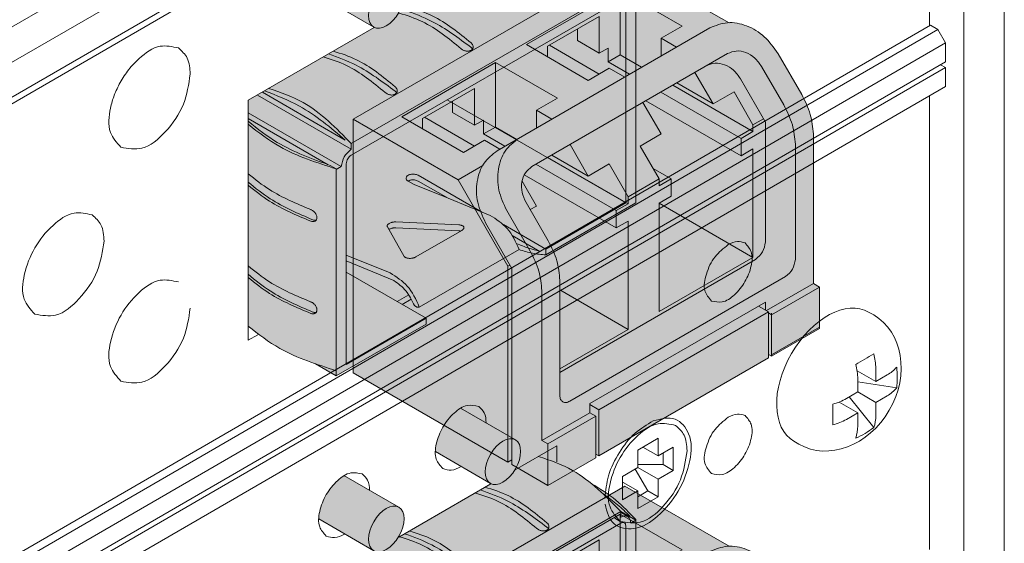
# Model space of a CAD drawing. Extents: x 0 to 114, y -29 to 71.
# Drawn here: x 31 to 33, y 14 to 15 of the extents above; entities that cross this region are included whole.
import ezdxf

# ---------------------------------------------------------------- set-up
doc = ezdxf.new("R2010")
doc.units = 0
doc.header["$LTSCALE"] = 0.5
doc.header["$MEASUREMENT"] = 0
doc.layers.get('0').update_dxf_attribs({"linetype": 'CONTINUOUS', "lineweight": 0})
for name, color, linetype, lineweight in [('Cage', 152, 'CONTINUOUS', 0), ('channel', 152, 'CONTINUOUS', 0), ('Miscellaneous', 136, 'CONTINUOUS', 0), ('Plates', 152, 'CONTINUOUS', 0), ('Plugs', 136, 'CONTINUOUS', 0)]:
    doc.layers.add(name, color=color, linetype=linetype, lineweight=lineweight)

# ---------------------------------------------------------------- blocks, each defined once
blk = doc.blocks.new('screw_4pan_ang')
at = {"color": 0, "linetype": 'ByBlock', "lineweight": -2}
for p, q in [((0.06623812709039711, 0.08182580395650874), (0.05916707342067262, 0.08591835015442761)), ((0.04306145713023923, 0.004165715506022849), (0.06915641025288721, -0.01093738032313318)), ((0.09831102734771058, -0.01984506571956324), (0.04398044846274729, -0.0114193608693629)), ((0.06915641025288721, -0.03997215184732994), (0.04398044846274729, -0.0254009448510697)), ((0.01801549858404705, -0.03951550558881678), (0.04398044846274196, -0.05454335884359018)), ((0.06634604626810692, -0.07520995266935415), (0.03198919633403641, -0.03244881936964283)), ((-0.04502496608125561, -0.09410344255023695), (-0.03795391241081703, -0.0981959887485182))]:
    blk.add_line(p, q, dxfattribs=at)
blk.add_lwpolyline([(0.04398044846274196, -0.05454335884359018), (0.04398044846274196, -0.07283937015290753, -0.09250525511828964), (0.04117008448662851, -0.08978115966201194, 0.05675944183968551), (0.06634604626810692, -0.07520995266935415, 0.09250525568457253), (0.06915641025289254, -0.05826816315664729), (0.06915641025288721, -0.03997215184732994), (0.0850208258296199, -0.03079023120531765, 0.09237853744755355), (0.09831102734771058, -0.01984506571956146, 0.05682846066375599), (0.09831102734786512, 0.009189705804562465, -0.09237853730066112), (0.0850208258296199, -0.001755459681133331), (0.06915641025288721, -0.01093738032313318), (0.06915641025289254, 0.007358630986178838, 0.06584386843473779), (0.06634604626810692, 0.0275535550324193, -0.01529620642031629), (0.04117008447809667, 0.012982348036223, -0.06584559843207972), (0.04398044846274729, -0.007212576010100946), (0.04398044846274196, -0.0255085873193952), (0.02811603288602349, -0.03469050796140039, -0.06592678665594515), (0.009205103398358006, -0.04238253891363719, -0.01521074812773188), (0.009205103398358006, -0.07141731043782684, 0.06592297818985003), (0.02811603288600395, -0.06372527948559892), (0.04398044846274196, -0.05454335884359018)], format="xyb", dxfattribs=at)
for centre, major_axis, ratio, start_param, end_param in [((0.007071053669708505, -0.004092546197904667), (0.05209601975096412, 0.09001089635233228), 0.6173448349209165, 0, 3.141592653589793), ((0.01414210733979004, -0.008185092396004734), (0.05209601975060706, 0.09001089635251347), 0.8208847917725443, 3.141592653589793, 6.283185307179586)]:
    blk.add_ellipse(centre, major_axis=major_axis, ratio=ratio, start_param=start_param, end_param=end_param, dxfattribs=at)
blk = doc.blocks.new('*U82')
at = {"linetype": 'ByBlock', "lineweight": -2}
h = blk.add_hatch(color=7, dxfattribs=at)
h.dxf.hatch_style = 2
edge = h.paths.add_edge_path()
edge.add_line((-0.249853675635805, -0.1442530868863443), (0, 0))
edge.add_line((0, 0), (0, 0.1446549060698743))
edge.add_arc((-0.1131610099367405, 0.07153748559943159), 0.1347277675394148, 32.86796407258219, 49.22736685769644)
edge.add_line((-0.02517583458752881, 0.1735677765179773), (-0.02517583458753592, 0.3339640553812018))
edge.add_line((-0.02517583458753592, 0.3339640553812018), (-0.02688269341211935, 0.336976077099969))
edge.add_line((-0.02688269341211935, 0.336976077099969), (-0.03037777280951559, 0.3389939621308322))
edge.add_arc((-0.05145050247141679, 0.5715465173193375), 0.2335053550994203, 272.69148118990745, 275.17771149496116, ccw=False)
edge.add_line((-0.04048557342738235, 0.3382987495032967), (-0.04048557342738235, 0.3528660872090867))
edge.add_line((-0.04048557342738235, 0.3528660872090867), (-0.006959712413248553, 0.3335099223277638))
edge.add_line((-0.006959712413248553, 0.3335099223277638), (0, 0.3375281141630389))
edge.add_line((0, 0.3375281141630389), (0, 0.4821830202329096))
edge.add_line((0, 0.4821830202329096), (-0.02909486741597078, 0.4989809497675601))
edge.add_arc((-0.2114305116644957, 0.2969597377421334), 0.2721375704891684, 47.93195049598588, 70.6989158392775)
edge.add_line((-0.1214802677947162, 0.5538017337231533), (-0.3940533490684857, 0.3964315919147055))
edge.add_line((-0.3940533490684857, 0.3964315919147055), (-0.3940533490684786, 0.1933220504787965))
edge.add_arc((-0.4007793908357095, 0.1837574143161596), 0.01169281415135624, 54.88435332454036, 59.99758873966401)
edge.add_line((-0.3949325576067153, 0.1938834423612761), (-0.4715251970471854, 0.2380984351238933))
edge.add_arc((-0.4283091625093981, 0.1727387933220436), 0.07835501526792858, 123.4728235969608, 176.5257084293422)
edge.add_line((-0.5065201683288336, 0.1774871600254002), (-0.4299333113514336, 0.1332620993460552))
edge.add_arc((-0.4231626070546843, 0.146751885427915), 0.01509360014073378, 243.3473125115075, 282.7617575486859)
edge.add_arc((-0.4337293803414637, 0.1735396922811081), 0.04377436580893443, 288.5153250612286, 335.0092392025877)
edge.add_line((-0.3940533490684786, 0.155046243592464), (-0.3940533490684786, 0.005527836865418578))
edge.add_arc((-0.4007798188002323, -0.004037469542115386), 0.01169360858427412, 54.88452712967441, 59.99741493436551)
edge.add_line((-0.3949325576067153, 0.006089228747899966), (-0.4715251970471854, 0.05030422151051717))
edge.add_arc((-0.4283091625093981, -0.0150554202913325), 0.07835501526792858, 123.4728235969608, 176.5257084293422)
edge.add_line((-0.5065201683288336, -0.0103070535879759), (-0.429932557606719, -0.0545325495170097))
edge.add_arc((-0.4234895704621632, -0.04291879782784068), 0.01328123908536353, 240.9797025190081, 279.0882290911042)
edge.add_arc((-0.4263237193456167, -0.02789966146372374), 0.02856267821237912, 279.943241818105, 311.4114813058451)
edge.add_arc((-0.4430711871720416, -0.006867789864530432), 0.05543042645762081, 310.0143145215621, 332.1670779997926)
edge.add_line((-0.3940533490684786, -0.03274797002090857), (-0.3940533490684786, -0.07054470358247933))
edge.add_arc((-0.2542859307799855, 0.06863781971304808), 0.1972478289004485, 224.8798638735908, 249.3066933570239)
edge.add_arc((-0.2073821092790309, 0.07778090485963313), 0.2260595661312536, 238.9482027390127, 259.1710410922439)
at = {"color": 0, "linetype": 'ByBlock', "lineweight": -2}
for p, q in [((0, 0.4821830202329096), (-0.02909486741598499, 0.498980949767569)), ((0, 0.4821830202329096), (-0.2498536756357908, 0.3379299333465866)), ((0, 0.3375281141630389), (0, 0.4821830202329096)), ((-0.2491577043944702, 0.322258985188995), (-0.006959712413248553, 0.4620920610565413)), ((-0.006959712413248553, 0.4620920610565413), (-0.006959712413248553, 0.3335099223277638)), ((-0.2491577043944702, 0.3302953688595451), (-0.3788811759933566, 0.4051912501238135)), ((-0.2606804357608468, 0.3449844045862704), (-0.3719214635943402, 0.4092094419508694)), ((-0.1388474940057876, 0.3859466148512674), (-0.086590481729651, 0.3452555234532433)), ((-0.07491141264247148, 0.3460672768369939), (-0.1317492304596755, 0.3900447992203944)), ((-0.006959712413248553, 0.3335099223277638), (-0.1183151110253036, 0.3978009916921508)), ((-0.2630771292209815, 0.3061862178478982), (-0.3940533490684857, 0.3818053736177021)), ((-0.2783884965301411, 0.3069898562149511), (-0.3940533490684857, 0.3737689899637395)), ((-0.04723492869471357, 0.3382238838958074), (-0.04723492869471357, 0.3567628292895364)), ((-0.04048557342738235, 0.3380898914256072), (-0.04048557342738235, 0.3528660872090867)), ((-0.2582053305316947, 0.342751763548911), (-0.2498536756357908, 0.3379299333465866)), ((-0.2491577043944702, 0.3383317525300953), (-0.2491577043944702, 0.3302953688595451)), ((-0.02688269341211935, 0.336976077099969), (-0.03037777280951559, 0.3389939621308322)), ((-0.02517583458753592, 0.3339640553812018), (-0.02688269341211935, 0.336976077099969)), ((-0.02517583458756434, 0.1732363819702876), (-0.02517583458753592, 0.3339640553812018)), ((0, 0.3375281141630389), (-0.006959712413248553, 0.3335099223277638)), ((-0.144225343384953, 0.316730073260036), (-0.09700684383181368, 0.3169296973704974)), ((-0.2630771292209815, 0.3061862178478982), (-0.27003684163423, 0.3021680260126232)), ((-0.27003684163423, -0.1317966921969926), (-0.27003684163423, 0.3021680260126232)), ((-0.2561174168077258, -0.1237603085264425), (-0.2561174168077258, 0.3102044096831733)), ((-0.09700684383181368, 0.2290755427749502), (-0.144225343384953, 0.3028106484335318)), ((-0.0897557410672718, 0.2332619689079785), (-0.1371467245215214, 0.3068974909398214)), ((-0.08811718727925921, 0.3030478550550413), (-0.08811718727925921, 0.2291131252859948)), ((-0.1851283501925423, 0.2595751925587173), (-0.1767766952966383, 0.2547533623563893)), ((-0.1364252330543891, 0.2234200510980884), (-0.1781686377792866, 0.2475206170528956)), ((-0.1767766952966383, 0.2547533623563893), (-0.1364252330543891, 0.2234200510980884)), ((-0.4715251970471854, 0.2380984351238933), (-0.3949325576067153, 0.1938834423612761)), ((-0.09694061380256613, 0.1925872118736471), (-0.1851283501925423, 0.2435024252176206)), ((-0.1364252330543891, 0.2234200510980884), (-0.086590481729651, 0.1845278500422722)), ((-0.5065201683288336, 0.1774871600254002), (-0.429932557606719, 0.1332616640963664)), ((-0.006959712413248553, 0.1406367142346028), (-0.0660789313498924, 0.1747692112019479)), ((-0.008351654895903948, 0.1494767362722058), (-0.04696835235057506, 0.171772096942874)), ((-0.006959712413248553, 0.01205457550582523), (-0.2561174168077258, 0.1559058432086395)), ((0, 0.1446549060698743), (-0.006959712413248553, 0.1406367142346028)), ((-0.006959712413248553, 0.1406367142346028), (-0.006959712413248553, 0.01205457550582523)), ((0, 0), (0, 0.1446549060698743)), ((-0.4715251970471854, 0.05030422151051717), (-0.3949325576067153, 0.006089228747899966)), ((0, 0), (-0.2498536756357979, -0.1442530868863443)), ((-0.006959712413248553, 0.01205457550582523), (-0.2491577043944702, -0.1277785003617176)), ((-0.5065201683288336, -0.0103070535879759), (-0.429932557606719, -0.0545325495170097)), ((-0.27003684163423, -0.1317966921969926), (-0.2630771292209815, -0.1277785003617211)), ((-0.2491577043944702, -0.1438512677028143), (-0.27003684163423, -0.1317966921969926)), ((-0.2688427437645515, -0.1311072794704948), (-0.2590002240795073, -0.136789860860155)), ((-0.2491577043944702, -0.1358148840322677), (-0.2491577043944702, -0.1438512677028143))]:
    blk.add_line(p, q, dxfattribs=at)
blk.add_arc((-0.1442755950776515, 0.3143459695528605), 0.002384633246263934, 88.79250905739022, 122.8633965427286, dxfattribs=at)
for centre in [(-0.4124325576484296, 0.1635725532529104), (-0.4124325576484296, -0.02422166036046569)]:
    blk.add_ellipse(centre, major_axis=(0.01750000004171426, 0.03031088910836566), ratio=0.5773406725124463, dxfattribs=at)
for points, knots in [([(-0.006263741171920856, 0.4785666475811823), (-0.02736611667204158, 0.4977635024404563), (-0.06193455294072692, 0.5292104247242957), (-0.1045569916236246, 0.5472897617803536), (-0.1214802677947233, 0.5538017337231533)], [0, 0, 0, 0, 0.08464355047123062, 0.1386571076824159, 0.1386571076824159, 0.1386571076824159, 0.1386571076824159]), ([(-0.107179571164103, 0.46141662836623), (-0.1242523929439301, 0.4744626961976657), (-0.1512096585854721, 0.4950618663585971), (-0.1824295004959424, 0.5076469249698636), (-0.194074925021539, 0.5118891888480199)], [0, 0, 0, 0, 0.06396801664791839, 0.1010027689616758, 0.1010027689616758, 0.1010027689616758, 0.1010027689616758]), ([(-0.09326014633759172, 0.4659238431135044), (-0.1111303325602009, 0.4793326983841641), (-0.139336601232884, 0.5004971899358015), (-0.171872187299698, 0.513375026667811), (-0.1839964084486212, 0.5177080231015765)], [0, 0, 0, 0, 0.06652122136771484, 0.1049969407969341, 0.1049969407969341, 0.1049969407969341, 0.1049969407969341]), ([(-0.09326014633759172, 0.4694530120367801), (-0.1103329681174188, 0.4824990798682158), (-0.1372902337589608, 0.5030982500291472), (-0.1685100756694382, 0.515683308640412), (-0.1801555001950277, 0.5199255725185665)], [0, 0, 0, 0, 0.06396801664792132, 0.1010027689616727, 0.1010027689616727, 0.1010027689616727, 0.1010027689616727]), ([(-0.2046155449496467, 0.4016327737491174), (-0.2224857311722559, 0.4150416290197771), (-0.2506919998449462, 0.4362061205714145), (-0.283227585911753, 0.449083957303424), (-0.2953518070606762, 0.4534169537371877)], [0, 0, 0, 0, 0.06652122136771188, 0.1049969407969265, 0.1049969407969265, 0.1049969407969265, 0.1049969407969265]), ([(-0.2046155449496467, 0.4051619426723931), (-0.2216883667294738, 0.4182080105038306), (-0.2486456323710087, 0.438807180664762), (-0.2798654742814932, 0.4513922392760268), (-0.2915108988070898, 0.4556345031541795)], [0, 0, 0, 0, 0.06396801664791839, 0.1010027689616772, 0.1010027689616772, 0.1010027689616772, 0.1010027689616772]), ([(-0.2185349697761581, 0.397125559001843), (-0.2356077915559851, 0.4101716268332787), (-0.2625650571975271, 0.4307707969942101), (-0.2937848991079974, 0.4433558556054784), (-0.3054303236335869, 0.4475981194836329)], [0, 0, 0, 0, 0.06396801664791839, 0.1010027689616704, 0.1010027689616704, 0.1010027689616704, 0.1010027689616704]), ([(-0.2498536756357908, 0.3379299333465866), (-0.2709560511359115, 0.3571267882058589), (-0.3055244874045968, 0.3885737104897018), (-0.3481469260875087, 0.406653047545749), (-0.3650702022586074, 0.4131650194885417)], [0, 0, 0, 0, 0.08464355047122621, 0.1386571076824201, 0.1386571076824201, 0.1386571076824201, 0.1386571076824201]), ([(-0.3687599905351888, 0.4110347192336903), (-0.3529922234182195, 0.4051961201602392), (-0.3126003809714533, 0.3886613256419356), (-0.2789539251810922, 0.3602636391525937), (-0.2582053305316947, 0.342751763548911)], [0.02015340140661258, 0.02015340140661258, 0.02015340140661258, 0.02015340140661258, 0.07029664439722656, 0.1509613808575569, 0.1509613808575569, 0.1509613808575569, 0.1509613808575569]), ([(-0.2783884965301411, 0.3069898562149511), (-0.3036295407816141, 0.316078694175653), (-0.3456961451381417, 0.3312261269214805), (-0.3804333567903342, 0.3588212143687848), (-0.3940533490425366, 0.3703238876935142)], [0, 0, 0, 0, 0.0796822270558976, 0.1327980465421896, 0.1327980465421896, 0.1327980465421896, 0.1327980465421896]), ([(-0.3940533490684857, 0.3634200146271418), (-0.381124702735093, 0.3515343529438333), (-0.3452403320501958, 0.3214560557764639), (-0.2990610766927375, 0.3096120928135004), (-0.27003684163423, 0.3021680260126232)], [0.02054590751183446, 0.02054590751183446, 0.02054590751183446, 0.02054590751183446, 0.07262055629512593, 0.1607245731804325, 0.1607245731804325, 0.1607245731804325, 0.1607245731804325]), ([(-0.3940533490684857, 0.2756474903765387), (-0.3857299780122787, 0.2675866840687782), (-0.3606457387988371, 0.2454728555369297), (-0.3288585863870495, 0.2334740249967542), (-0.3080022199901009, 0.225601295639251)], [0.02131647157163978, 0.02131647157163978, 0.02131647157163978, 0.02131647157163978, 0.05586165549072776, 0.1217751657549742, 0.1217751657549742, 0.1217751657549742, 0.1217751657549742]), ([(-0.3940533490508216, 0.2671285710444984), (-0.3835517254611176, 0.2580192389040885), (-0.3558791099501661, 0.2354555799103508), (-0.3228252940204186, 0.2213122155209319), (-0.3025895104363627, 0.2126535576160435)], [0.01644216108163825, 0.01644216108163825, 0.01644216108163825, 0.01644216108163825, 0.05794656725243242, 0.1234693867115527, 0.1234693867115527, 0.1234693867115527, 0.1234693867115527]), ([(-0.3940533490684857, 0.259574723035449), (-0.3857299780122787, 0.2515139167276832), (-0.3606457387988442, 0.2294000881958276), (-0.3288585863870495, 0.2174012576556539), (-0.3080022199901009, 0.2095285282981507)], [0.02131647157162796, 0.02131647157162796, 0.02131647157162796, 0.02131647157162796, 0.0558616554907222, 0.1217751657549702, 0.1217751657549702, 0.1217751657549702, 0.1217751657549702]), ([(-0.3940533490684786, 0.1534944585842037), (-0.3857299780122858, 0.1454336522764379), (-0.3606457387988513, 0.1233198237445876), (-0.3288585863870424, 0.1113209932044157), (-0.3080022199900938, 0.1034482638469214)], [0.02131647157163604, 0.02131647157163604, 0.02131647157163604, 0.02131647157163604, 0.05586165549072604, 0.1217751657549751, 0.1217751657549751, 0.1217751657549751, 0.1217751657549751]), ([(-0.3940533490436451, 0.1449755392459373), (-0.3835517254562362, 0.1358662071077639), (-0.3558791099472387, 0.1133025481167689), (-0.3228252940204186, 0.09915918372858812), (-0.3025895104363627, 0.09050052582370682)], [0.01644216109108985, 0.01644216109108985, 0.01644216109108985, 0.01644216109108985, 0.05794656725243354, 0.1234693867115499, 0.1234693867115499, 0.1234693867115499, 0.1234693867115499]), ([(-0.3940533490684857, 0.1374216912430981), (-0.3857299780122858, 0.1293608849353411), (-0.3606457387988371, 0.1072470564034944), (-0.3288585863870495, 0.09524822586331894), (-0.3080022199900867, 0.08737549650582466)], [0.0213164715716472, 0.0213164715716472, 0.0213164715716472, 0.0213164715716472, 0.05586165549072657, 0.1217751657549804, 0.1217751657549804, 0.1217751657549804, 0.1217751657549804]), ([(-0.3940533490684928, 0.03134142679187057), (-0.3857299780122929, 0.02328062048410651), (-0.3606457387988371, 0.00116679195225089), (-0.3288585863870495, -0.01083203858791748), (-0.3080022199900938, -0.01870476794541531)], [0.02131647157162862, 0.02131647157162862, 0.02131647157162862, 0.02131647157162862, 0.0558616554907222, 0.1217751657549721, 0.1217751657549721, 0.1217751657549721, 0.1217751657549721]), ([(-0.3940533490595186, 0.02282250746736025), (-0.3835517254670293, 0.01371317532423966), (-0.3558791099536904, -0.008850483672805609), (-0.3228252940204257, -0.0229938480637415), (-0.3025895104363627, -0.0316525059686299)], [0.0164421610701963, 0.0164421610701963, 0.0164421610701963, 0.0164421610701963, 0.05794656725243465, 0.1234693867115518, 0.1234693867115518, 0.1234693867115518, 0.1234693867115518]), ([(-0.3940533490684857, 0.0152686594507685), (-0.3857299780122858, 0.007207853143004428), (-0.3606457387988371, -0.01490597538884231), (-0.3288585863870495, -0.02690480592901956), (-0.3080022199901009, -0.03477753528652272)], [0.02131647157164483, 0.02131647157164483, 0.02131647157164483, 0.02131647157164483, 0.05586165549073013, 0.1217751657549781, 0.1217751657549781, 0.1217751657549781, 0.1217751657549781]), ([(-0.3940533490684786, -0.07054470358247933), (-0.3811247027350859, -0.08243036526578784), (-0.3452403320501958, -0.1125086624331573), (-0.2990610766927375, -0.1243526253961136), (-0.27003684163423, -0.1317966921969926)], [0.02054590751183712, 0.02054590751183712, 0.02054590751183712, 0.02054590751183712, 0.07262055629512869, 0.1607245731804307, 0.1607245731804307, 0.1607245731804307, 0.1607245731804307]), ([(-0.3239865206433521, -0.1158846281859525), (-0.3118582748895875, -0.12247497682581), (-0.2883687369944354, -0.1351466596214248), (-0.2623983098902585, -0.1412870641762929), (-0.2498536756357979, -0.1442530868863443)], [0.0009544948251762523, 0.0009544948251762523, 0.0009544948251762523, 0.0009544948251762523, 0.04215110175258683, 0.08064388485367638, 0.08064388485367638, 0.08064388485367638, 0.08064388485367638])]:
    blk.add_open_spline(points, degree=3, knots=knots, dxfattribs=at)
for points in [[(-0.09326014633759172, 0.4694530120367801), (-0.0921360895200607, 0.4683783702704609), (-0.09128835443458172, 0.4672246940584657), (-0.09070513376862976, 0.4659901599763998), (-0.0904080812647905, 0.4647307436642016), (-0.09038363639872671, 0.4644506125190517), (-0.09037506334887979, 0.464173051665135)], [(-0.09037506334887979, 0.464173051665135), (-0.09046407375153365, 0.4632421180405331), (-0.09073087852836181, 0.4623550488253905), (-0.09132540600388239, 0.4612937888408126), (-0.09218408528251842, 0.4603578575189822), (-0.09328393509893118, 0.4595795219200625), (-0.09458827319540575, 0.4589808757567582), (-0.0960573079100655, 0.4585792703425398), (-0.09765251095658556, 0.4583832607413143), (-0.09933385408842099, 0.4583985294811512), (-0.1010540458425098, 0.4586280651962298), (-0.10275955574091, 0.4590681793761959), (-0.1043791604626492, 0.4596911688264242), (-0.1058524013403357, 0.460471536967642), (-0.107179571164103, 0.46141662836623)], [(-0.09065806146605127, 0.4623792638504689), (-0.09093191170005355, 0.4630659435005313), (-0.09129003252521528, 0.4637349123157151), (-0.09213738800927729, 0.4648691633335034), (-0.09326014633759172, 0.4659238431135044)], [(-0.2017304619609348, 0.399881982300748), (-0.2018194723635887, 0.3989510486761461), (-0.2020862771404168, 0.3980639794610035), (-0.2026808046159374, 0.3970027194764221), (-0.2035394838945734, 0.3960667881545952), (-0.2046393337109862, 0.3952884525556755), (-0.2059436718074608, 0.3946898063923712), (-0.2074127065221205, 0.3942882009781528), (-0.2090079095686406, 0.3940921913769273), (-0.210689252700476, 0.3941074601167642), (-0.2124094444545648, 0.3943369958318428), (-0.214114954352965, 0.3947771100118089), (-0.2157345590747042, 0.3954000994620372), (-0.2172077999523907, 0.3961804676032514), (-0.2185349697761581, 0.397125559001843)], [(-0.2046155449496467, 0.4051619426723931), (-0.2034914881321157, 0.4040873009060739), (-0.2026437530466367, 0.4029336246940787), (-0.2020605323806848, 0.4016990906120128), (-0.2017634798768455, 0.4004396742998182), (-0.2017390350107817, 0.4001595431546647), (-0.2017304619609348, 0.399881982300748)], [(-0.202013460080039, 0.398088194491919), (-0.2022873103134444, 0.3987748741390114), (-0.2026454311372703, 0.3994438429513281), (-0.2034927866213252, 0.4005780939691164), (-0.2046155449496467, 0.4016327737491174)], [(-0.086590481729651, 0.3452555234532433), (-0.0590389519276826, 0.3338883024932073), (-0.02517583458753592, 0.3339640553812018)], [(-0.03037777280951559, 0.3389939621308322), (-0.05432411563865713, 0.33900585673873), (-0.07491141264247148, 0.3460672768369939)], [(-0.2491577043944702, 0.3302953688595451), (-0.2589982939119295, 0.3199040685253358), (-0.2630771292209815, 0.3061862178478982)], [(-0.2561174168077258, 0.3102044096831733), (-0.2540779991531963, 0.3170633350218921), (-0.2491577043944702, 0.322258985188995)], [(-0.144225343384953, 0.3028106484335318), (-0.1451405598047657, 0.3043932662203659), (-0.1457682636829105, 0.305752005936057), (-0.1462421827711964, 0.3069909976855527), (-0.1466041432878313, 0.3081428103891497), (-0.1470524851831314, 0.3102318499369225), (-0.1471885622360176, 0.3120777374809869), (-0.1470524851831314, 0.3137117061435504), (-0.1466041432878313, 0.3151025228024054), (-0.1462421827711964, 0.3156906382021205), (-0.1457682636829105, 0.3161915745559369), (-0.1456328576781658, 0.3163007140354175), (-0.1455695875674294, 0.3163489820729417)], [(-0.1371467245215214, 0.3068974909398214), (-0.1380652841246288, 0.3084781785388842), (-0.1386952809348685, 0.3098355944296109), (-0.1391709311966096, 0.3110735866856444), (-0.1395342139145583, 0.3122246360159622), (-0.1399841935526922, 0.3143127300124675), (-0.1401207676798393, 0.3161583305705733), (-0.1401169401287277, 0.3164559529246915), (-0.1401052499136526, 0.3167474916448185)], [(-0.09700684383181368, 0.3169296973704974), (-0.09599685066049801, 0.3167813433679108), (-0.09512889021529958, 0.3164081633294522), (-0.0943372437044161, 0.3159141846568083), (-0.09360125207930281, 0.3153321089118428), (-0.0922662231850282, 0.3139511700249571), (-0.09108648137845421, 0.3123244245458672), (-0.09004225759237272, 0.3104831652698934), (-0.08915373050854924, 0.308395451015933), (-0.08877821443822853, 0.307242772338153), (-0.08845854136439613, 0.3060016988243959), (-0.08821570787928579, 0.3046389946090748), (-0.08811718727925921, 0.3030478550550413)], [(-0.1851283501925423, 0.2435024252176206), (-0.1889948249283222, 0.2470893424105753), (-0.1915582860433105, 0.252175743195636), (-0.1919540965744133, 0.2570474216171306), (-0.1900496100350608, 0.2600626809726627)], [(-0.1900496100350608, 0.2600626809726627), (-0.187791708729165, 0.2605011274702562), (-0.1851283501925423, 0.2595751925587173)], [(-0.1781686377792866, 0.2475206170528956), (-0.1820351125150736, 0.2511075342458469), (-0.1845985736300548, 0.2561939350309075), (-0.1849973758427836, 0.2579464180359885), (-0.1851283501925423, 0.2595751925587173)], [(-0.3080022199901009, 0.225601295639251), (-0.3064254709408232, 0.2249564006385114), (-0.3049229638384148, 0.2240955718753774), (-0.3034868541350306, 0.2230215144130199), (-0.3021808755848312, 0.2217840065444356), (-0.3010747885628149, 0.2204392157122825), (-0.3001908816253476, 0.2190217927281246), (-0.2995411186405477, 0.2175633954094813), (-0.2991436365422899, 0.2161052262287591), (-0.2990143275087789, 0.2146903374963252), (-0.2991539316299381, 0.2133596362194616), (-0.2995577986466031, 0.2121516301607826), (-0.3002148689916311, 0.2110973754072987), (-0.3008814507455284, 0.2104118295072617), (-0.3016791190554358, 0.2098492806900154)], [(-0.08984975981221766, 0.2247752555413172), (-0.09044220021142024, 0.2245366161370654), (-0.09108648137845421, 0.2244607703192578), (-0.0922662231850282, 0.2246712895281391), (-0.09360125207930281, 0.2253694508573076), (-0.0943372437044161, 0.2259335677928007), (-0.09512889021529958, 0.2266724556437794), (-0.09599685066049801, 0.2276509892325222), (-0.09700684383181368, 0.2290755427749502)], [(-0.08811718727925921, 0.2291131252859948), (-0.08821570787928579, 0.2276754162694417), (-0.08845854136440323, 0.2266908875030182), (-0.08877821443822853, 0.2259476551668627), (-0.08915373050854924, 0.2253797844631045), (-0.08948789040697136, 0.2250340124483756), (-0.08984975981221766, 0.2247752555413172)], [(-0.08811718727925921, 0.2311183938989458), (-0.08888047664811438, 0.2320151531542862), (-0.0897557410672718, 0.2332619689079785)], [(-0.3016791190554358, 0.2098492806900154), (-0.3019462905685586, 0.209704862837814), (-0.3022243552800248, 0.2095737011580319), (-0.303524579703776, 0.2091673631520798), (-0.3049478543525908, 0.2090188680272504), (-0.3064381413317747, 0.2091355055517212), (-0.3080022199901009, 0.2095285282981507)], [(-0.3025895104363627, 0.2126535576160435), (-0.301126059598289, 0.2122107273171707), (-0.299731147901511, 0.2120414335239182)], [(-0.086590481729651, 0.1845278500422722), (-0.0590389519276826, 0.1731606290822469), (-0.02517583458756434, 0.1732363819702876)], [(-0.008351654895903948, 0.1494767362722058), (-0.02034889294903053, 0.1610226599265232), (-0.03374077228802719, 0.1720448639833343)], [(0, 0.1446549060698743), (-0.01114017868125927, 0.1595347555560451), (-0.02517583458753592, 0.1735677765179773)], [(-0.3080022199900938, 0.1034482638469214), (-0.3064254709408232, 0.1028033688461818), (-0.3049229638384148, 0.1019425400830443), (-0.3034868541350306, 0.1008684826206867), (-0.3021808755848312, 0.09963097475210247), (-0.3010747885628149, 0.09828618391994581), (-0.3001908816253476, 0.096868760935795), (-0.2995411186405548, 0.09541036361715172), (-0.2991436365422899, 0.09395219443642944), (-0.2990143275087789, 0.09253730570399199), (-0.2991539316299381, 0.09120660442712847), (-0.2995577986466031, 0.08999859836845303), (-0.3002148689916311, 0.08894434361497261), (-0.3008814507455284, 0.08825879771493561), (-0.3016791190554429, 0.08769624889768934)], [(-0.3016791190554429, 0.08769624889768934), (-0.3019462905685657, 0.08755183104548436), (-0.3022243552800319, 0.0874206693657058), (-0.303524579703776, 0.08701433135974668), (-0.3049478543525908, 0.08686583623491018), (-0.3064381413317747, 0.0869824737593845), (-0.3080022199900867, 0.08737549650582466)], [(-0.3025895104363627, 0.09050052582370682), (-0.301126059598289, 0.090057695524834), (-0.299731147901511, 0.08988840173157797)], [(-0.3080022199900938, -0.01870476794541531), (-0.3064254709408232, -0.01934966294615847), (-0.3049229638384148, -0.02021049170929601), (-0.3034868541350306, -0.02128454917165357), (-0.3021808755848312, -0.02252205704024135), (-0.3010747885628149, -0.02386684787239446), (-0.3001908816253476, -0.02528427085655238), (-0.2995411186405477, -0.02674266817519566), (-0.2991436365422899, -0.02820083735591439), (-0.2990143275087789, -0.02961572608834828), (-0.2991539316299381, -0.03094642736521536), (-0.2995577986466031, -0.03215443342389079), (-0.3002148689916311, -0.03320868817737477), (-0.3008814507455284, -0.03389423407741177), (-0.3016791190554358, -0.03445678289465803)], [(-0.3016791190554358, -0.03445678289465803), (-0.3019462905685586, -0.03460120074685946), (-0.3022243552800319, -0.03473236242664157), (-0.3035245797037831, -0.03513870043259715), (-0.3049478543525908, -0.03528719555742654), (-0.3064381413317747, -0.03517055803295221), (-0.3080022199901009, -0.03477753528652272)], [(-0.3025895104363627, -0.0316525059686299), (-0.301126059598289, -0.03209533626750272), (-0.299731147901511, -0.03226463006075875)], [(-0.2582053305317018, -0.1394312566840128), (-0.2803231350614936, -0.1326821512472733), (-0.3027411518905225, -0.1232720365928799)], [(-0.2630771292209815, -0.1277785003617211), (-0.2620175369956357, -0.1333175075774626), (-0.2590002240795073, -0.136789860860155)], [(-0.2590002240795073, -0.136789860860155), (-0.2544844214677227, -0.137666753855342), (-0.2491577043944702, -0.1358148840322677)], [(-0.2540789642369887, -0.128265988775663), (-0.2555876206950529, -0.126529812134315), (-0.2561174168077258, -0.1237603085264425)], [(-0.2491577043944702, -0.1277785003617176), (-0.2518210629310929, -0.1287044352732565), (-0.2540789642369887, -0.128265988775663)]]:
    blk.add_spline(points, degree=3, dxfattribs=at)
blk.add_open_spline([(-0.4683820571845914, 0.0484953171010325), (-0.4682320243219493, 0.04853869369454245), (-0.4680817590102464, 0.04858532141492233), (-0.4679314937445653, 0.04863194965919249)], degree=3, dxfattribs=at)
blk = doc.blocks.new('*U80')
at = {"linetype": 'ByBlock', "lineweight": -2, "ltscale": 0.1}
h = blk.add_hatch(color=7, dxfattribs=at)
h.dxf.hatch_style = 1
edge = h.paths.add_edge_path()
edge.add_line((0.2714287841168783, 0.1567094815756889), (0.05567769930602395, 0.03214553468218639))
edge.add_line((0.05567769930602395, 0.03214553468218639), (0.05010992937541658, 0.03536008815041214))
edge.add_line((0.05010992937541658, 0.03536008815041214), (0.05010992937542369, 0.02893098121396775))
edge.add_line((0.05010992937542369, 0.02893098121396775), (0, 0))
edge.add_line((0, 0), (-0.06681323916723159, 0.03857464161863078))
edge.add_line((-0.06681323916723159, 0.03857464161863078), (-0.06681323916723159, 0.04339647182095518))
edge.add_line((-0.06681323916723159, 0.04339647182095518), (-0.07098906661519777, 0.04098555671979653))
edge.add_line((-0.07098906661519777, 0.04098555671979653), (-0.3076192886658049, 0.1776040791191207))
edge.add_line((-0.3076192886658049, 0.1776040791191207), (-0.3076192886658049, 0.1824259093214451))
edge.add_line((-0.3076192886658049, 0.1824259093214451), (-0.3117951161137569, 0.1800149942202864))
edge.add_line((-0.3117951161137569, 0.1800149942202864), (-0.3786083552809956, 0.2185896358389172))
edge.add_line((-0.3786083552809956, 0.2185896358389172), (-0.3786083552809956, 0.2764515982668669))
edge.add_line((-0.3786083552809956, 0.2764515982668669), (-0.3702567003850916, 0.2812734284691913))
edge.add_line((-0.3702567003850916, 0.2812734284691913), (-0.3702567003850916, 0.4899909526223425))
edge.add_arc((-0.2561946064581482, 0.4859558070247782), 0.1141334467673363, 148.9250442807466, 177.9739067715157, ccw=False)
edge.add_line((-0.3539490798192162, 0.5448668128631837), (-0.3211359940745169, 0.6017007445261342))
edge.add_arc((-0.2406611216072027, 0.5549635974782012), 0.09306216208970533, 115.2470649020824, 149.8533957399563, ccw=False)
edge.add_arc((-0.2543510372780447, 0.5839942266055055), 0.06096557008055504, 88.36473600945902, 115.24706490208271, ccw=False)
edge.add_line((-0.2526112709633708, 0.6449349678909329), (-0.107179571164103, 0.7288999989187488))
edge.add_line((-0.107179571164103, 0.7288999989187488), (0.2714287841168783, 0.5103103630798245))
edge.add_line((0.2714287841168783, 0.5103103630798245), (0.2714287841168783, 0.1567094815756889))
at = {"color": 0, "linetype": 'ByBlock', "lineweight": -2}
for p, q in [((-0.107179571164103, 0.7288999989187488), (-0.2526112709633708, 0.6449349678909329)), ((0.2714287841168783, 0.5103103630798245), (-0.107179571164103, 0.7288999989187488)), ((-0.1872162639165253, 0.6400979593591885), (-0.1009158299921751, 0.689923538116588)), ((-0.1009158299921751, 0.689923538116588), (0.02992676337698441, 0.6143815316134322)), ((-0.1009158299921751, 0.689923538116588), (-0.1009158299921751, 0.5999160410064519)), ((0.0006959712413134866, 0.6119706165122665), (-0.07168503785651126, 0.6537598115991159)), ((-0.07168503785651126, 0.6537598115991159), (-0.07168503785651126, 0.6023269561076106)), ((0.07069229969572177, 0.4663998758763626), (-0.2260882160283231, 0.6377461865198768)), ((-0.1579854717808544, 0.6232215536510353), (-0.1872162639165253, 0.6400979593591885)), ((-0.04106230323820625, 0.6360797675239098), (-0.04106230323820625, 0.6200070001828166)), ((-0.1794581428595237, 0.6108243012235448), (-0.1579854717808544, 0.6232215536510353)), ((-0.1579854717808544, 0.6232215536510353), (-0.1579854717808544, 0.5984270487960544)), ((-0.07168503785651126, 0.6023269561076106), (-0.04106230323820625, 0.6200070001828166)), ((-0.08421252020037429, 0.6095597014111007), (-0.08421252020037429, 0.5902723806017889)), ((-0.07168503785651126, 0.6023269561076106), (-0.08421252020037429, 0.6095597014111007)), ((-0.07168503785651126, 0.5733959748936357), (-0.002087913723983092, 0.6135778932463793)), ((0.02992676337698441, 0.6143815316134322), (-0.05637367054735165, 0.5645559528560256)), ((0.0006959712413276975, 0.5975051259052719), (0.0006959712413134866, 0.6119706165122665)), ((-0.3539490798192162, 0.5448668128631837), (-0.3211359940745169, 0.6017007445261342)), ((0.02229508229882526, 0.4443353061394717), (-0.2505256443007084, 0.6018484260822206)), ((-0.1307401559667554, 0.5826969583766228), (-0.1009158299921751, 0.5999160410064519)), ((-0.1009158299921751, 0.5999160410064519), (-0.08421252020037429, 0.5902723806017889)), ((-0.2980495333238053, 0.5838257050853457), (-0.3288941151315043, 0.5304013222561963)), ((-0.08421252020037429, 0.5902723806017889), (-0.1140368461749546, 0.5730532979719669)), ((-0.08560446268302258, 0.5814323585641787), (-0.1070771337616847, 0.5690351061366883)), ((-0.05637367054735165, 0.5645559528560256), (-0.08560446268302258, 0.5814323585641787)), ((-0.01322345358518362, 0.5396431634773293), (0.07307698033915244, 0.5894687422347289)), ((0.07307698033915244, 0.5894687422347289), (0.203919573708319, 0.5139267357315731)), ((0.07307698033915244, 0.5894687422347289), (0.07307698033915244, 0.4994612451245928)), ((-0.3034434612178529, 0.506292171244553), (-0.2685219742686868, 0.5667779609163617)), ((-0.2303664808786863, 0.5316067798067863), (-0.2049907466951169, 0.5755588406921035)), ((-0.2860441801847244, 0.4930321381881555), (-0.174047242580933, 0.5576936002621125)), ((-0.2303664808786863, 0.5316067798067863), (-0.1796150125115332, 0.5609081537303311)), ((0.1746887815726552, 0.5115158206304073), (0.1023077724748163, 0.5533050157172568)), ((0.1023077724748163, 0.5533050157172568), (0.1023077724748163, 0.5018721602257514)), ((-0.2860441801847244, 0.5026757985928043), (-0.2595972730143501, 0.5484831855149395)), ((-0.1573439327891251, 0.5480499398574565), (-0.2693408703929165, 0.4833884777834925)), ((-0.2693408703929165, 0.4592793267718491), (-0.1364647955493581, 0.5359953643516349)), ((-0.2595972730143501, 0.5484831855149395), (-0.2303664808786863, 0.5316067798067863)), ((0.01600733855047309, 0.5227667577691761), (-0.01322345358518362, 0.5396431634773293)), ((0.1329305070931355, 0.5195522043009575), (0.1329305070931355, 0.5356249716420507)), ((-0.1326097375972779, 0.5337696456052541), (-0.1579854717808544, 0.4898175847199369)), ((-0.005465332528196143, 0.5103695053416857), (0.01600733855047309, 0.5227667577691761)), ((0.01600733855047309, 0.5227667577691761), (0.01600733855047309, 0.4979722529141952)), ((-0.2860441801847244, 0.5026757985928043), (-0.3006595762525563, 0.5111140014468845)), ((0.1023077724748163, 0.5018721602257514), (0.08978029013096744, 0.5091049055292487)), ((0.08978029013096744, 0.5091049055292487), (0.08978029013096744, 0.4898175847199369)), ((0.1023077724748163, 0.5018721602257514), (0.1329305070931355, 0.5195522043009575)), ((0.1023077724748163, 0.4729411790117766), (0.1719048966073586, 0.5131230973645202)), ((0.203919573708319, 0.5139267357315731), (0.1176191397839759, 0.4641011569741735)), ((0.2714287841168783, 0.5103103630798245), (0.1252748234385592, 0.4259283345390656)), ((0.1746887815726552, 0.4970503300234199), (0.1746887815726552, 0.5115158206304073)), ((0.2714287841168783, 0.5103103630798245), (0.2714287841168783, 0.1567094815756889)), ((-0.3034434612178529, 0.3391353908971411), (-0.3034434612178529, 0.506292171244553)), ((-0.2860441801847244, 0.5026757985928043), (-0.2860441801847244, 0.4930321381881555)), ((0.04325265436457926, 0.4822421624947708), (0.07307698033915244, 0.4994612451245928)), ((0.07307698033915244, 0.4994612451245928), (0.08978029013096744, 0.4898175847199369)), ((-0.3702567003850916, 0.2812734284691913), (-0.3702567003850916, 0.4899909526223425)), ((-0.2860441801847244, 0.4930321381881555), (-0.2693408703929165, 0.4833884777834925)), ((-0.2693408703929165, 0.4833884777834925), (-0.2693408703929165, 0.4592793267718491)), ((-0.1579854717808544, 0.4898175847199369), (-0.1287546796451977, 0.4729411790117837)), ((0.08978029013096744, 0.4898175847199369), (0.05995596415638715, 0.4725985020901078)), ((0.08838834764831915, 0.4809775626823267), (0.06691567656964992, 0.4685803102548363)), ((0.1176191397839759, 0.4641011569741735), (0.08838834764831915, 0.4809775626823267)), ((-0.3452017356973727, 0.4755254620153551), (-0.3452017356973727, 0.3150262398854977)), ((-0.2860441801847244, 0.468922987176505), (-0.2693408703929165, 0.4592793267718491)), ((-0.2860441801847244, 0.3178389741701935), (-0.2860441801847244, 0.468922987176505)), ((-0.1287546796451977, 0.4729411790117837), (-0.1552015868155507, 0.4271337920896485)), ((-0.05637367054735165, 0.4311519839249272), (-0.03099793636377512, 0.4751040448102515)), ((-0.1120513698533827, 0.3925773423062964), (-5.443224959833515e-05, 0.4572388043802604)), ((-0.05637367054735165, 0.4311519839249272), (-0.005622202180191493, 0.4604533578484791)), ((-0.1719048966073657, 0.4271337920896556), (-0.1468499319196468, 0.4415992826966502)), ((-0.1120513698533827, 0.4022210027109452), (-0.08560446268302258, 0.4480283896330803)), ((0.01664887754221667, 0.4475951439755974), (-0.09534806006157481, 0.3829336819016405)), ((-0.08560446268302258, 0.4480283896330803), (-0.05637367054735165, 0.4311519839249272)), ((0.1252748234385592, 0.4259283345390656), (0.09091234141477855, 0.4457675227855233)), ((-0.1719048966073657, 0.4271337920896556), (-0.1552015868155507, 0.4174901316849997)), ((-0.1719048966073657, 0.4030246410780123), (-0.1719048966073657, 0.4271337920896556)), ((-0.1552015868155507, 0.4174901316849997), (-0.1552015868155507, 0.4271337920896485)), ((-0.1120513698533827, 0.4022210027109452), (-0.1552015868155507, 0.4271337920896485)), ((-0.09534806006157481, 0.35882453088999), (0.03299627288465956, 0.4329241660654617)), ((0.1252748234385592, 0.4259283345390656), (0.05567769930602395, 0.3053825794808347)), ((0.03602721461405167, 0.4240382313414131), (0.01600733855047309, 0.3893627888380777)), ((-0.1719048966073657, 0.4030246410780123), (-0.1552015868155507, 0.3933809806733493)), ((-0.1120513698533827, 0.4022210027109452), (-0.1120513698533827, 0.3925773423062964)), ((-0.2860441801847244, 0.3178389741701935), (-0.1552015868155507, 0.3933809806733493)), ((-0.1552015868155507, 0.3933809806733493), (-0.1552015868155507, 0.2422969676670377)), ((-0.1120513698533827, 0.3925773423062964), (-0.09534806006157481, 0.3829336819016405)), ((-0.0003956892259466827, 0.3407426676312468), (0.03044889258175942, 0.3941670504604033)), ((0.01600733855047309, 0.3893627888380777), (0.02475819776825716, 0.3843104779130542)), ((-0.09534806006157481, 0.3829336819016405), (-0.09534806006157481, 0.35882453088999)), ((0.02465927546177227, 0.3262771770242665), (0.05747236120647869, 0.383111108687217)), ((-0.1120513698533827, 0.2173841782883414), (-0.1120513698533827, 0.368468191294653)), ((-0.1120513698533827, 0.368468191294653), (-0.09534806006157481, 0.35882453088999)), ((0.0869999202615972, 0.366063364518233), (0.05010992937542369, 0.3021680260126161)), ((-0.1552015868155507, 0.2422969676670377), (-0.2860441801847244, 0.3178389741701935)), ((-0.016703309791815, 0.1575131199427418), (-0.2895240363913558, 0.3150262398854906)), ((0.05010992937542369, 0.3021680260126161), (0.05010992937542369, 0.02893098121396775)), ((0.05567769930602395, 0.3053825794808347), (0.05289381434072737, 0.3069898562149476)), ((0.05567769930602395, 0.3053825794808347), (0.05567769930602395, 0.03214553468218639)), ((-0.3312823108708614, 0.2909170888738544), (-0.03062273461831211, 0.1173312015899981)), ((-0.3786083552809956, 0.2764515982668669), (-0.3702567003850916, 0.2812734284691913)), ((-0.3786083552809956, 0.2185896358389172), (-0.3786083552809956, 0.2764515982668669)), ((-0.3117951161137569, 0.2378769566482291), (-0.3786083552809956, 0.2764515982668669)), ((-0.3048354037005083, 0.2435024252176134), (-0.3702567003850916, 0.2812734284691913)), ((-0.016703309791815, 0.1253675852605483), (-0.016703309791815, 0.2858668073904127)), ((-0.1120513698533827, 0.2173841782883414), (-0.016703309791815, 0.2724334064315954)), ((0.008351654895903948, 0.06268379263027413), (0.008351654895903948, 0.2714013167834253)), ((-0.2936998638393078, 0.2499315321540507), (-0.3076192886658049, 0.2418951484835077)), ((-0.3034434612178529, 0.2555570007234351), (-0.3034434612178529, 0.2443060635846734)), ((-0.05846158427133474, 0.1141166481217795), (-0.3034434612178529, 0.2555570007234351)), ((-0.3076192886658049, 0.2402878717493948), (-0.3117951161137569, 0.2378769566482291)), ((-0.3117951161137569, 0.2378769566482291), (-0.3117951161137569, 0.1800149942202864)), ((-0.3076192886658049, 0.2418951484835077), (-0.3076192886658049, 0.1776040791191207)), ((-0.07098906661519777, 0.1052766260841835), (-0.3076192886658049, 0.2418951484835077)), ((-0.3117951161137569, 0.1800149942202864), (-0.3786083552809956, 0.2185896358389172)), ((-0.016703309791815, 0.1623349501450804), (-0.1120513698533827, 0.2173841782883414)), ((-0.3117951161137569, 0.1800149942202864), (-0.3076192886658049, 0.1824259093214451)), ((-0.3076192886658049, 0.1776040791191207), (-0.07098906661519777, 0.04098555671979653)), ((0.05567769930602395, 0.03214553468218639), (0.2714287841168783, 0.1567094815756889)), ((-0.05846158427133474, 0.1125093713876737), (-0.07098906661519777, 0.1052766260841835)), ((-0.05846158427133474, 0.1012584342489049), (-0.05846158427133474, 0.1141166481217795)), ((-0.07098906661519777, 0.04098555671979653), (-0.07098906661519777, 0.1052766260841835)), ((-0.06681323916723159, 0.0964366040465734), (-0.05846158427133474, 0.1012584342489049)), ((0, 0.05786196242794261), (-0.06681323916723159, 0.0964366040465734)), ((-0.06681323916723159, 0.03857464161863078), (-0.06681323916723159, 0.0964366040465734)), ((0.008351654895903948, 0.06268379263027413), (-0.05846158427133474, 0.1012584342489049)), ((0, 0.05786196242794261), (0.008351654895903948, 0.06268379263027413)), ((0, 0), (0, 0.05786196242794261)), ((-0.06681323916723159, 0.04339647182095518), (-0.07098906661519777, 0.04098555671979653)), ((0, 0), (-0.06681323916723159, 0.03857464161863078)), ((0.05010992937542369, 0.02893098121396775), (0, 0)), ((0.05567769930602395, 0.03214553468218639), (0.05010992937541658, 0.03536008815041214))]:
    blk.add_line(p, q, dxfattribs=at)
for points in [[(-0.3211359940745169, 0.6017007445261342), (-0.3018313941173147, 0.6253491987672746), (-0.2769895238556259, 0.6405038374258751), (-0.2503920637126527, 0.6448567920894135), (-0.2260882160283231, 0.6377461865198768)], [(-0.2980495333238053, 0.5838257050853457), (-0.2883972333452078, 0.5956499322059159), (-0.2759762982143599, 0.6032272515352162), (-0.2626775681428768, 0.6054037288669889), (-0.2505256443007084, 0.6018484260822206)], [(-0.2685219742686868, 0.5667779609163617), (-0.2588696742900964, 0.5786021880369319), (-0.2464487391592485, 0.5861795073662392), (-0.2331500090877583, 0.5883559846980049), (-0.2209980852455971, 0.5848006819132365)], [(-0.3702567003850916, 0.4899909526223425), (-0.3660183314837155, 0.517041028337573), (-0.3539490798192162, 0.5448668128631837)], [(-0.3452017356973727, 0.4755254620153551), (-0.3409633667960037, 0.5025755377305856), (-0.3288941151315043, 0.5304013222561963)], [(0.04116474064060327, 0.4834476200453537), (0.05947462954227944, 0.4659551733257814), (0.0690035902936188, 0.4407446198340494), (0.06830022336093577, 0.4116536097806147), (0.05747236120647869, 0.383111108687217)], [(0.07069229969572177, 0.4663998758763626), (0.08900218859739795, 0.4489074291567974), (0.0985311493487444, 0.4236968756650725), (0.09782778241605428, 0.3946058656116307), (0.0869999202615972, 0.366063364518233)], [(0.03044889258175942, 0.3941670504604033), (0.03586282365898796, 0.4084383010071022), (0.03621450712532948, 0.4229838060338196), (0.0314500267496669, 0.4355890827796856), (0.02229508229882526, 0.4443353061394717)], [(-0.2895240363913558, 0.3150262398854906), (-0.2993646259088081, 0.3254175402197035), (-0.3034434612178529, 0.3391353908971411)], [(-0.016703309791815, 0.2858668073904127), (-0.01246494089044603, 0.3129168831056433), (-0.0003956892259466827, 0.3407426676312468)], [(0.008351654895903948, 0.2714013167834253), (0.01259002379726581, 0.2984513924986558), (0.02465927546177227, 0.3262771770242665)], [(-0.3312823108708614, 0.2909170888738544), (-0.3411229003883207, 0.3013083892080601), (-0.3452017356973727, 0.3150262398854977)], [(-0.016703309791815, 0.1253675852605483), (-0.01776290201715369, 0.1198285780448032), (-0.02078021493327498, 0.1163562247621144)], [(-0.02078021493327498, 0.1163562247621144), (-0.02529601754506672, 0.1154793317669274), (-0.03062273461831211, 0.1173312015899981)]]:
    blk.add_spline(points, degree=3, dxfattribs=at)

msp = doc.modelspace()

# ---------------------------------------------------------------- linework, layer by layer
at = {"layer": 'Cage'}
for p, q in [((32.80936095604541, 9.454249082015721), (32.80936095604541, 26.16213927143801)), ((32.75279241355048, 9.53763162422478), (32.75279241355048, 26.12939883637374)), ((32.73169748214322, 15.46316717407005), (28.51996833374862, 13.02552535744385)), ((28.51996816326017, 12.97659600473082), (32.73169748214316, 15.41423792003139)), ((32.73169748214316, 15.36530866599274), (28.51996833374859, 12.92766684936653))]:
    msp.add_line(p, q, dxfattribs=at)
at = {"layer": 'channel'}
for p, q in [((28.51996859483286, 12.91836749949305), (32.72745484145614, 15.35355363238055)), ((32.70624163802054, 14.70936380384438), (28.51996859483323, 12.2864553341062)), ((32.71684823973835, 14.70322497226984), (32.70624163802054, 14.70936380384438)), ((28.51996859483323, 12.27417767095709), (32.71684823973835, 14.70322497226984)), ((32.72745484145614, 14.68485382718563), (32.71684823973835, 14.70322497226984)), ((28.51996859483323, 12.24966769429835), (32.72745484145614, 14.68485382718563)), ((32.72745484145614, 14.65835048124801), (32.72745484145614, 14.68485382718563)), ((28.51996859483286, 12.22316434836051), (32.72745484145614, 14.65835048124801)), ((32.72745484145614, 14.65019560557491), (32.72040989183725, 14.65427304341146)), ((28.51996859483286, 12.21500947268741), (32.72745484145614, 14.65019560557491)), ((32.72745484145614, 14.62369225963729), (32.72745484145614, 14.65019560557491)), ((28.51996859483286, 12.1885061267498), (32.72745484145614, 14.62369225963729))]:
    msp.add_line(p, q, dxfattribs=at)
at = {"layer": 'Miscellaneous'}
for p, q in [((32.32637304459944, 14.13355123741793), (32.29808877335195, 14.1171810198858)), ((32.32637304459944, 14.1090866103986), (32.32637304459944, 14.13355123741793)), ((32.32637304459944, 14.1090866103986), (32.30523819574283, 14.12131892390826)), ((32.34758624803503, 14.12136427354769), (32.32637304459944, 14.1090866103986)), ((32.34758624803503, 14.08874477085526), (32.34758624803503, 14.12136427354769)), ((32.29808877335195, 14.1171810198858), (32.29808877335195, 14.09271639286646)), ((32.3334441124113, 14.11317916478163), (32.3334441124113, 14.09692987962132)), ((32.29808877335195, 14.09271639286646), (32.27687556991638, 14.08043872971738)), ((32.29461211411207, 14.09070419083574), (32.31223090897571, 14.06018758945289)), ((32.3334441124113, 14.09692987962132), (32.29808877335195, 14.09692987962132)), ((32.32637304459944, 14.07646710770616), (32.29808877335195, 14.09271639286646)), ((32.34758624803503, 14.08874477085526), (32.3334441124113, 14.09692987962132)), ((32.27687556991638, 14.08043872971738), (32.27687556991638, 14.04781922702495)), ((32.32637304459944, 14.07646710770616), (32.34758624803503, 14.08874477085526)), ((32.32637304459944, 14.05200248068683), (32.32637304459944, 14.07646710770616)), ((32.29808877335195, 14.06009689017404), (32.27772170642307, 14.07188483101226)), ((32.27687556991638, 14.04781922702495), (32.29808877335195, 14.06009689017404)), ((32.31223090897571, 14.06018758945289), (32.29808877335195, 14.05200248068683)), ((32.29808877335195, 14.06009689017404), (32.29808877335195, 14.0356322631547)), ((32.29808877335195, 14.0356322631547), (32.32637304459944, 14.05200248068683)), ((32.32637304459944, 14.05200248068683), (32.31223090897571, 14.06018758945289)), ((32.26616546811964, 14.02199757509587), (32.2735345092198, 14.01773256134469))]:
    msp.add_line(p, q, dxfattribs=at)
for points in [[(32.35092730873161, 14.15145093922795), (32.32646599656267, 14.15364920833458), (32.29819082614922, 14.13734563443436), (32.27367810078165, 14.10690513609318), (32.25949442639335, 14.07048644549273), (32.25944301319468, 14.03784767804492), (32.2735345092198, 14.01773256134469)], [(32.36685490782237, 14.11620673289524), (32.36271606909001, 14.13786503664493), (32.35092730873161, 14.15145093922795)], [(32.2735345092198, 14.01773256134469), (32.30150033570082, 14.01661448090834), (32.33308791204858, 14.03843987795494), (32.3576334770306, 14.07584766756158), (32.36685490782237, 14.11620673289524)]]:
    msp.add_spline(points, degree=3, dxfattribs=at)
at = {"layer": 'Plates'}
for p, q in [((32.70482742445814, 15.34045745835486), (32.70482742445814, 14.70854529296778)), ((31.75493355339286, 14.60464666618665), (31.93046560961578, 14.70599014609835)), ((31.75493355339286, 14.2701336294091), (31.75493355339286, 14.60464666618665)), ((32.70482742445814, 14.6105960856116), (32.70482742445814, 13.97868392022453)), ((31.76820977722015, 14.27781757042904), (31.75493355339286, 14.2701336294091)), ((32.12692839439693, 14.08955661503424), (32.18504378053196, 14.12310954886335)), ((32.18504378053196, 14.12310954886335), (32.18504378053196, 14.10051311197806)), ((31.96467904987954, 13.99588191230129), (32.09335958397101, 14.07017565329846))]:
    msp.add_line(p, q, dxfattribs=at)
for points in [[(31.65745573875212, 14.67765616182059), (31.63212363553511, 14.67993268646177), (31.60284190565712, 14.66304872643564), (31.58827230458958, 14.64752085877674), (31.57611175817972, 14.6292778434185)], [(31.67395033975227, 14.641157307366), (31.66966416371876, 14.66358661869255), (31.65745573875212, 14.67765616182059)], [(31.57730785576258, 14.53917758278291), (31.60626922946459, 14.53801970013038), (31.63898128264027, 14.56062205305889), (31.66440063796144, 14.59936151155121), (31.67395033975227, 14.641157307366)], [(31.57611175817972, 14.6292778434185), (31.56803494492799, 14.61177578727854), (31.56276796416235, 14.5938094369168), (31.56271472072036, 14.56000877159868), (31.57730785576258, 14.53917758278291)], [(31.5372475859504, 14.44498522384688), (31.51191548273341, 14.44726174848806), (31.48263375285542, 14.43037778846193), (31.45724840619643, 14.39885364778499), (31.44255981136065, 14.36113849894309), (31.44250656791864, 14.32733783362497), (31.45709970296083, 14.3065066448092)], [(31.55374218695054, 14.40848636939229), (31.54945601091704, 14.43091568071884), (31.5372475859504, 14.44498522384688)], [(31.45709970296083, 14.3065066448092), (31.48606107666286, 14.30534876215667), (31.51877312983852, 14.32795111508518), (31.54419248515974, 14.3666905735775), (31.55374218695054, 14.40848636939229)], [(32.44774368656068, 14.40583128134207), (32.45627154985097, 14.39365805537786), (32.45624043571455, 14.37390579158259), (32.44765678810738, 14.3518660014781), (32.43282222615353, 14.33344408177001), (32.41571071525608, 14.32357751762974), (32.40090726743865, 14.32490786171694)], [(32.42432547699967, 14.40349361530129), (32.43700414548582, 14.40791606573669), (32.44774368656068, 14.40583128134207)], [(32.40090726743865, 14.32490786171694), (32.39189562365485, 14.33921451464805), (32.39379628401994, 14.36232206879471), (32.40597320785528, 14.3864554260489), (32.42432547699967, 14.40349361530129)], [(31.65745573875212, 14.35146113489623), (31.63212363553511, 14.35373765953742), (31.60284190565712, 14.33685369951129), (31.57745655899812, 14.30532955883434), (31.56276796416235, 14.26761440999245), (31.56271472072036, 14.23381374467433), (31.57730785576258, 14.21298255585856)], [(31.57730785576258, 14.21298255585856), (31.60626922946459, 14.21182467320602), (31.63898128264027, 14.23442702613454), (31.66440063796144, 14.27316648462686), (31.67395033975227, 14.31496228044164)], [(32.0763521602331, 14.17791313771983), (32.06051959572248, 14.17933596562057), (32.04221851454874, 14.16878349060424), (32.02635267288686, 14.14908090268116), (32.01717230111451, 14.12550893465497), (32.01713902396325, 14.10438351883114), (32.02625973336463, 14.09136402582129)], [(32.08666128585817, 14.15510135368572), (32.08398242583725, 14.16911967326481), (32.0763521602331, 14.17791313771983)], [(32.31982647862905, 14.15774858660352), (32.35023502570961, 14.16028612268074), (32.36912265563164, 14.13987697117067), (32.37075876402697, 14.10270345164142), (32.35465220064195, 14.06003938453878), (32.32568205212571, 14.0248204336634), (32.29263420047526, 14.00772110893511), (32.26552874044434, 14.01393158926627), (32.25258100491838, 14.04156264009037)], [(32.40090726743865, 14.08433902936022), (32.39189562365485, 14.09864568229132), (32.39379628401994, 14.12175323643798), (32.40597320785528, 14.14588659369217), (32.42432547699967, 14.16292478294456)], [(32.44774368656068, 14.16526244898536), (32.45627154985097, 14.15308922302114), (32.45624043571455, 14.13333695922586), (32.44765678810738, 14.11129716912138), (32.43282222615353, 14.0928752494133), (32.41571071525608, 14.08300868527303), (32.40090726743865, 14.08433902936022)], [(32.42432547699967, 14.16292478294456), (32.43700414548582, 14.16734723337996), (32.44774368656068, 14.16526244898536)], [(32.25212683257483, 14.04980503803056), (32.25745860874527, 14.08143207037198), (32.27250701628346, 14.11361963139012), (32.29460316224926, 14.14065712026621), (32.31982647862905, 14.15774858660352)], [(32.02625973336463, 14.09136402582129), (32.03799494465706, 14.08916033370725), (32.05159427219344, 14.0940322388324)], [(31.91371760056019, 14.08378438691011), (31.89788503604957, 14.08520721481084), (31.87958395487583, 14.07465473979452), (31.86371811321395, 14.05495215187143), (31.85453774144158, 14.03138018384524), (31.85450446429034, 14.01025476802142), (31.86362517369172, 13.99723527501156)], [(31.92402672618529, 14.06097260287599), (31.92134786616437, 14.07499092245509), (31.91371760056019, 14.08378438691011)], [(31.86362517369172, 13.99723527501156), (31.87536038498418, 13.99503158289753), (31.88895971252056, 13.99990348802269)]]:
    msp.add_spline(points, degree=3, dxfattribs=at)
at = {"layer": 'Plugs'}
for p, q in [((32.48458423502844, 14.30774453096693), (32.48458423502844, 14.24995407344096)), ((32.48458423502844, 14.24995407344096), (32.55139747419567, 14.28862387863496))]:
    msp.add_line(p, q, dxfattribs=at)

# ---------------------------------------------------------------- block references
at = {"layer": 'Miscellaneous', "xscale": -1, "rotation": 120}
for p in [(32.29528005738794, 14.46160225140436), (32.29528005738794, 13.73174087866111)]:
    msp.add_blockref('*U82', p, dxfattribs=at)
at = {"layer": 'Miscellaneous'}
msp.add_blockref('screw_4pan_ang', (32.56092281528031, 14.22357357097903), dxfattribs=at)
at = {"layer": 'Plugs', "xscale": -1, "rotation": 359.9999999999999}
for p in [(32.17278911891464, 14.06793668519226), (32.17278911891464, 13.33807531244901)]:
    msp.add_blockref('*U80', p, dxfattribs=at)

doc.saveas('drawing.dxf')
